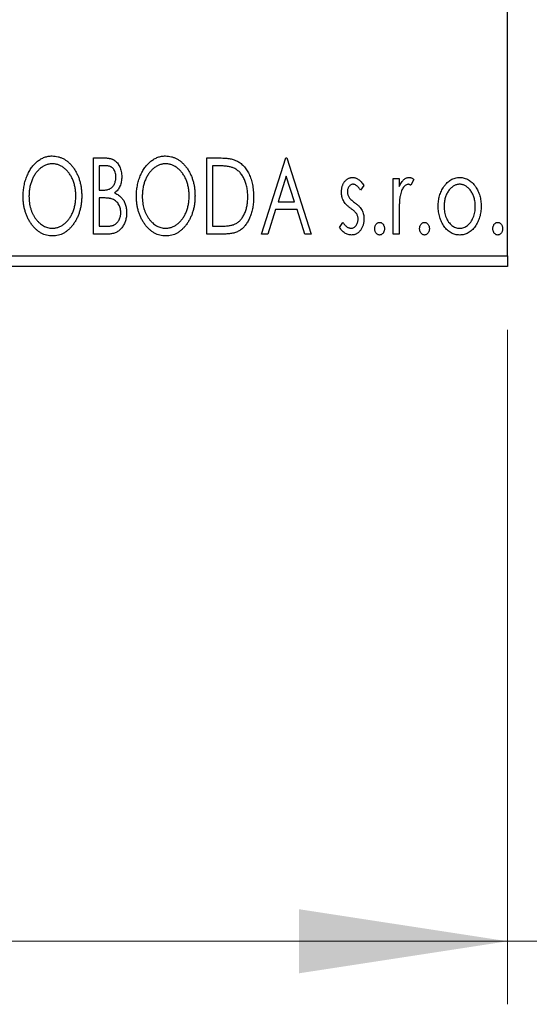
# Model space of a CAD drawing. Units: millimetres. Extents: x 15 to 415, y 5 to 292.
# Drawn here: x 269 to 277, y 131 to 146 of the extents above; entities that cross this region are included whole.
import ezdxf

# ---------------------------------------------------------------- set-up
doc = ezdxf.new("R2010")
doc.units = ezdxf.units.MM
doc.styles.add('SLDTEXTSTYLE0', font='TXT', dxfattribs={"width": 0.75})
doc.dimstyles.new('SLDDIMSTYLE0', dxfattribs={"dimtxt": 3.5, "dimasz": 3.302, "dimexe": 0, "dimexo": 0.0625, "dimgap": 0.875, "dimtad": 1, "dimdec": 0, "dimlfac": 2.9, "dimrnd": 1e-09, "dimzin": 12, "dimdsep": 46, "dimtxsty": 'SLDTEXTSTYLE0', "dimsah": 1, "dimcen": 0.09, "dimadec": 0, "dimazin": 3, "dimtfac": 1, "dimtdec": 0, "dimtofl": 0, "dimtmove": 0, "dimatfit": 3, "dimfxl": 1, "dimfrac": 2, "dimtolj": 1, "dimtzin": 12, "dimarcsym": 0})
doc.dimstyles.new('SLDDIMSTYLE1', dxfattribs={"dimtxt": 3.5, "dimasz": 3.302, "dimexe": 0, "dimexo": 0.0625, "dimgap": 0.875, "dimtad": 1, "dimdec": 0, "dimlfac": 2.9, "dimrnd": 1e-09, "dimzin": 12, "dimdsep": 46, "dimtxsty": 'SLDTEXTSTYLE0', "dimsah": 1, "dimcen": 0.09, "dimadec": 0, "dimazin": 3, "dimtfac": 1, "dimtdec": 0, "dimtmove": 0, "dimatfit": 0, "dimfxl": 1, "dimfrac": 2, "dimtolj": 1, "dimtzin": 12, "dimarcsym": 0})

# ---------------------------------------------------------------- blocks, each defined once
blk = doc.blocks.new('_D_6')
at = {"color": 7, "linetype": 'Continuous', "lineweight": 0}
for p, q in [((245.94, 141.329), (245.94, 130.633)), ((276.285, 141.329), (276.285, 130.633)), ((276.285, 131.633), (245.94, 131.633))]:
    blk.add_line(p, q, dxfattribs=at)
at = {"color": 7, "linetype": 'Continuous', "lineweight": 18}
for points in [[(245.94, 131.633), (249.242, 131.125), (249.242, 132.141)], [(276.285, 131.633), (272.983, 132.141), (272.983, 131.125)]]:
    blk.add_solid(points, dxfattribs=at)
at = {"color": 7, "linetype": 'Continuous', "lineweight": 18, "insert": (258.526, 136.145), "char_height": 3.5, "attachment_point": 1, "style": 'SLDTEXTSTYLE0'}
blk.add_mtext('88', dxfattribs=at)
blk = doc.blocks.new('_D_7')
at = {"color": 7, "linetype": 'Continuous', "lineweight": 0}
for p, q in [((280.423, 152.709), (280.423, 130.633)), ((276.285, 141.329), (276.285, 130.633)), ((276.285, 131.633), (269.935, 131.633)), ((280.423, 131.633), (276.285, 131.633)), ((280.423, 131.633), (287.764, 131.633))]:
    blk.add_line(p, q, dxfattribs=at)
at = {"color": 7, "linetype": 'Continuous', "lineweight": 18}
for points in [[(276.285, 131.633), (272.983, 132.141), (272.983, 131.125)], [(280.423, 131.633), (283.725, 131.125), (283.725, 132.141)]]:
    blk.add_solid(points, dxfattribs=at)
at = {"color": 7, "linetype": 'Continuous', "lineweight": 18, "insert": (282.592, 136.145), "char_height": 3.5, "attachment_point": 1, "style": 'SLDTEXTSTYLE0'}
blk.add_mtext('12', dxfattribs=at)

msp = doc.modelspace()

# ---------------------------------------------------------------- linework, layer by layer
at = {"color": 7, "linetype": 'Continuous', "lineweight": 25}
for p, q in [((276.2848, 142.5018), (276.2848, 173.1915)), ((269.7243, 144.0536), (269.8949, 144.0536)), ((269.7243, 142.8467), (269.7243, 144.0536)), ((271.5191, 144.0536), (271.7019, 144.0536)), ((271.5191, 142.8467), (271.5191, 144.0536)), ((272.3856, 142.8467), (272.7724, 144.0536)), ((272.7724, 144.0536), (272.7879, 144.0536)), ((272.7879, 144.0536), (273.1747, 142.8467)), ((269.8171, 143.9298), (269.8171, 143.543)), ((269.9133, 143.9298), (269.8171, 143.9298)), ((271.6729, 143.9298), (271.612, 143.9298)), ((271.612, 143.9298), (271.612, 142.9705)), ((272.7799, 143.7625), (272.6504, 143.3573)), ((272.91, 143.3573), (272.7799, 143.7625)), ((274.4745, 143.7286), (274.5673, 143.7286)), ((274.4745, 142.8467), (274.4745, 143.7286)), ((274.5673, 143.7286), (274.5673, 143.5988)), ((274.7994, 143.7139), (274.7552, 143.6201)), ((269.8171, 143.543), (269.8645, 143.543)), ((274.0103, 143.6186), (273.9559, 143.543)), ((269.8171, 143.4192), (269.8171, 142.9705)), ((269.864, 143.4192), (269.8171, 143.4192)), ((272.6504, 143.3573), (272.91, 143.3573)), ((272.6107, 143.2335), (272.4867, 142.8467)), ((272.9497, 143.2335), (272.6107, 143.2335)), ((273.0737, 142.8467), (272.9497, 143.2335)), ((273.6235, 142.9506), (273.6767, 143.0323)), ((274.5673, 143.1431), (274.5673, 142.8467)), ((269.8171, 142.9705), (269.9232, 142.9705)), ((271.612, 142.9705), (271.7118, 142.9705)), ((269.9655, 142.8467), (269.7243, 142.8467)), ((271.7996, 142.8467), (271.5191, 142.8467)), ((272.4867, 142.8467), (272.3856, 142.8467)), ((273.1747, 142.8467), (273.0737, 142.8467)), ((274.5673, 142.8467), (274.4745, 142.8467)), ((245.94, 142.5018), (276.2848, 142.5018)), ((276.2848, 142.5018), (276.2848, 142.3294)), ((276.2848, 142.3294), (245.94, 142.3294))]:
    msp.add_line(p, q, dxfattribs=at)
for points, knots in [([(268.6102, 143.4448), (268.6104, 143.4591), (268.6107, 143.4876), (268.6138, 143.53), (268.6185, 143.5716), (268.6254, 143.6124), (268.6337, 143.6525), (268.6445, 143.6916), (268.6566, 143.7302), (268.6714, 143.7675), (268.6869, 143.8037), (268.7048, 143.8377), (268.7236, 143.8699), (268.7437, 143.9002), (268.7655, 143.9281), (268.7885, 143.9544), (268.8129, 143.9786), (268.8388, 144.0005), (268.8654, 144.0204), (268.8929, 144.0373), (268.9208, 144.052), (268.9493, 144.0638), (268.9783, 144.0732), (269.0079, 144.0795), (269.0381, 144.0839), (269.0584, 144.0843), (269.0686, 144.0845)], [0, 0, 0, 0, 0.0494916, 0.0982509, 0.1463843, 0.194002, 0.240888, 0.2875509, 0.3339665, 0.3801676, 0.4257212, 0.4698566, 0.5127158, 0.5541933, 0.5950051, 0.6349877, 0.674496, 0.713541, 0.7519022, 0.7888516, 0.8249077, 0.860424, 0.8951483, 0.9298815, 0.9649479, 1, 1, 1, 1]), ([(269.0727, 143.9607), (269.0646, 143.9606), (269.0485, 143.9603), (269.0246, 143.9566), (269.0009, 143.9514), (268.9776, 143.9439), (268.9547, 143.9338), (268.9319, 143.922), (268.9095, 143.9078), (268.8877, 143.8917), (268.8664, 143.874), (268.8466, 143.8542), (268.8277, 143.8332), (268.8101, 143.8106), (268.7936, 143.7867), (268.7783, 143.7612), (268.7643, 143.7341), (268.7472, 143.6959), (268.7293, 143.6455), (268.7143, 143.5817), (268.7048, 143.5145), (268.7036, 143.4687), (268.703, 143.4453)], [0, 0, 0, 0, 0.0345403, 0.0690479, 0.1033755, 0.1381923, 0.1739026, 0.2104877, 0.2480226, 0.2870235, 0.3267056, 0.3664852, 0.406812, 0.4476159, 0.4890671, 0.531328, 0.5748578, 0.6195021, 0.7103224, 0.8036588, 0.8998126, 1, 1, 1, 1]), ([(269.0686, 144.0845), (269.085, 144.0839), (269.1173, 144.0828), (269.1647, 144.0742), (269.2099, 144.0594), (269.2534, 144.0397), (269.2944, 144.0134), (269.3334, 143.9817), (269.3702, 143.9441), (269.4046, 143.9013), (269.436, 143.8546), (269.4635, 143.8047), (269.4867, 143.7521), (269.506, 143.697), (269.5206, 143.6391), (269.5309, 143.5786), (269.5373, 143.5155), (269.5382, 143.4725), (269.5386, 143.4506)], [0, 0, 0, 0, 0.0561311, 0.1105447, 0.1644907, 0.2185862, 0.2737983, 0.3307026, 0.3904289, 0.4536263, 0.5184695, 0.583082, 0.6485794, 0.7149233, 0.7830084, 0.8527563, 0.9251557, 1, 1, 1, 1]), ([(269.4457, 143.4508), (269.4456, 143.4625), (269.4454, 143.4857), (269.4428, 143.52), (269.4393, 143.5535), (269.434, 143.5861), (269.427, 143.6178), (269.4185, 143.6486), (269.4085, 143.6786), (269.3973, 143.7078), (269.3845, 143.7358), (269.3704, 143.7624), (269.3552, 143.7876), (269.3387, 143.8114), (269.3211, 143.8338), (269.3019, 143.8544), (269.2818, 143.874), (269.2604, 143.8917), (269.2383, 143.9079), (269.2157, 143.922), (269.1927, 143.9338), (269.1695, 143.9439), (269.1457, 143.9514), (269.1216, 143.9566), (269.0973, 143.9603), (269.0809, 143.9606), (269.0727, 143.9607)], [0, 0, 0, 0, 0.0501967, 0.0994661, 0.1475107, 0.194852, 0.2412901, 0.2868849, 0.3320877, 0.3770155, 0.4211564, 0.4641967, 0.5062816, 0.547566, 0.5882145, 0.6286324, 0.6685313, 0.708592, 0.7479832, 0.7859183, 0.8229149, 0.8590449, 0.8946202, 0.929721, 0.9646696, 1, 1, 1, 1]), ([(269.8949, 144.0536), (269.9033, 144.0535), (269.9196, 144.0534), (269.9431, 144.0516), (269.9652, 144.049), (269.9858, 144.0452), (270.005, 144.0403), (270.0226, 144.0346), (270.0389, 144.0277), (270.0583, 144.0165), (270.0804, 143.9998), (270.1043, 143.9757), (270.1244, 143.9462), (270.1418, 143.9129), (270.1555, 143.8764), (270.1658, 143.8376), (270.1719, 143.7967), (270.1726, 143.7687), (270.173, 143.7545)], [0, 0, 0, 0, 0.0539059, 0.104305, 0.1518072, 0.1971398, 0.2388694, 0.2786923, 0.3165266, 0.3522657, 0.4222268, 0.4940536, 0.5699633, 0.6506276, 0.7349384, 0.8201633, 0.9086973, 1, 1, 1, 1]), ([(270.4051, 143.4448), (270.4053, 143.4591), (270.4056, 143.4876), (270.4086, 143.53), (270.4134, 143.5716), (270.4203, 143.6124), (270.4286, 143.6525), (270.4394, 143.6916), (270.4515, 143.7302), (270.4662, 143.7675), (270.4818, 143.8037), (270.4997, 143.8377), (270.5184, 143.8699), (270.5385, 143.9002), (270.5604, 143.9281), (270.5834, 143.9544), (270.6077, 143.9786), (270.6337, 144.0005), (270.6602, 144.0204), (270.6878, 144.0373), (270.7156, 144.052), (270.7442, 144.0638), (270.7732, 144.0732), (270.8028, 144.0795), (270.833, 144.0839), (270.8533, 144.0843), (270.8635, 144.0845)], [0, 0, 0, 0, 0.0494916, 0.0982509, 0.1463843, 0.194002, 0.240888, 0.2875509, 0.3339665, 0.3801676, 0.4257212, 0.4698566, 0.5127158, 0.5541933, 0.5950051, 0.6349877, 0.674496, 0.713541, 0.7519022, 0.7888516, 0.8249077, 0.860424, 0.8951483, 0.9298815, 0.9649479, 1, 1, 1, 1]), ([(270.8676, 143.9607), (270.8595, 143.9606), (270.8434, 143.9603), (270.8194, 143.9566), (270.7958, 143.9514), (270.7724, 143.9439), (270.7495, 143.9338), (270.7267, 143.922), (270.7044, 143.9078), (270.6826, 143.8917), (270.6613, 143.874), (270.6415, 143.8542), (270.6226, 143.8332), (270.6049, 143.8106), (270.5885, 143.7867), (270.5732, 143.7612), (270.5592, 143.7341), (270.5421, 143.6959), (270.5242, 143.6455), (270.5091, 143.5817), (270.4997, 143.5145), (270.4985, 143.4687), (270.4979, 143.4453)], [0, 0, 0, 0, 0.0345403, 0.0690479, 0.1033755, 0.1381923, 0.1739026, 0.2104877, 0.2480226, 0.2870235, 0.3267056, 0.3664852, 0.406812, 0.4476159, 0.4890671, 0.531328, 0.5748578, 0.6195021, 0.7103224, 0.8036588, 0.8998126, 1, 1, 1, 1]), ([(270.8635, 144.0845), (270.8799, 144.0839), (270.9121, 144.0828), (270.9596, 144.0742), (271.0048, 144.0594), (271.0483, 144.0397), (271.0893, 144.0134), (271.1282, 143.9817), (271.1651, 143.9441), (271.1995, 143.9013), (271.2309, 143.8546), (271.2584, 143.8047), (271.2815, 143.7521), (271.3008, 143.697), (271.3155, 143.6391), (271.3258, 143.5786), (271.3322, 143.5155), (271.333, 143.4725), (271.3335, 143.4506)], [0, 0, 0, 0, 0.05613113, 0.1105447, 0.16449069, 0.21858619, 0.27379832, 0.33070257, 0.39042892, 0.45362626, 0.5184695, 0.58308203, 0.64857938, 0.71492335, 0.78300843, 0.85275626, 0.92515567, 1, 1, 1, 1]), ([(271.2406, 143.4508), (271.2405, 143.4625), (271.2403, 143.4857), (271.2376, 143.52), (271.2342, 143.5535), (271.2289, 143.5861), (271.2218, 143.6178), (271.2133, 143.6486), (271.2034, 143.6786), (271.1921, 143.7078), (271.1793, 143.7358), (271.1653, 143.7624), (271.1501, 143.7876), (271.1336, 143.8114), (271.1159, 143.8338), (271.0968, 143.8544), (271.0767, 143.874), (271.0552, 143.8917), (271.0332, 143.9079), (271.0106, 143.922), (270.9875, 143.9338), (270.9643, 143.9439), (270.9405, 143.9514), (270.9165, 143.9566), (270.8922, 143.9603), (270.8758, 143.9606), (270.8676, 143.9607)], [0, 0, 0, 0, 0.0501967, 0.0994661, 0.1475107, 0.194852, 0.2412901, 0.2868849, 0.3320877, 0.3770155, 0.4211564, 0.4641967, 0.5062816, 0.547566, 0.5882145, 0.6286324, 0.6685313, 0.708592, 0.7479832, 0.7859183, 0.8229149, 0.8590449, 0.8946202, 0.929721, 0.9646696, 1, 1, 1, 1]), ([(271.7019, 144.0536), (271.7179, 144.0534), (271.7486, 144.0531), (271.793, 144.0512), (271.834, 144.048), (271.8717, 144.0431), (271.9059, 144.0373), (271.9369, 144.0297), (271.9645, 144.021), (271.9812, 144.0136), (271.9891, 144.01)], [0, 0, 0, 0, 0.1636057, 0.3149442, 0.4558731, 0.5849952, 0.7041195, 0.8121272, 0.9111502, 1, 1, 1, 1]), ([(271.9891, 144.01), (271.9996, 144.0047), (272.0207, 143.994), (272.0502, 143.9742), (272.0778, 143.9515), (272.104, 143.9263), (272.1279, 143.8979), (272.1507, 143.867), (272.1713, 143.8332), (272.1902, 143.7966), (272.207, 143.7578), (272.2218, 143.7171), (272.234, 143.6745), (272.2442, 143.6301), (272.2522, 143.5838), (272.2576, 143.5357), (272.2611, 143.4859), (272.2616, 143.4521), (272.2618, 143.4349)], [0, 0, 0, 0, 0.0527446, 0.1055422, 0.1585854, 0.212383, 0.2678742, 0.3246266, 0.3838647, 0.4451402, 0.5084359, 0.5728755, 0.6389406, 0.7066344, 0.7765174, 0.8487421, 0.9231842, 1, 1, 1, 1]), ([(270.0801, 143.7523), (270.0797, 143.7654), (270.079, 143.7904), (270.0715, 143.8257), (270.0588, 143.8565), (270.0441, 143.8787), (270.0298, 143.8939), (270.0175, 143.9035), (270.0036, 143.9116), (269.9885, 143.9184), (269.9717, 143.9233), (269.9536, 143.9273), (269.9339, 143.9294), (269.9203, 143.9296), (269.9133, 143.9298)], [0, 0, 0, 0, 0.1407973, 0.2685745, 0.3860164, 0.4978929, 0.5531118, 0.6093369, 0.6657223, 0.7255273, 0.787264, 0.8537881, 0.9244854, 1, 1, 1, 1]), ([(271.94, 143.8959), (271.9328, 143.8987), (271.9174, 143.9046), (271.892, 143.9111), (271.8636, 143.917), (271.8318, 143.9217), (271.7967, 143.9252), (271.7584, 143.9278), (271.7168, 143.9296), (271.6879, 143.9297), (271.6729, 143.9298)], [0, 0, 0, 0, 0.0864464, 0.1826312, 0.2892941, 0.4085225, 0.5387063, 0.6801502, 0.8338825, 1, 1, 1, 1]), ([(272.169, 143.4351), (272.1688, 143.4492), (272.1685, 143.4769), (272.1654, 143.5176), (272.1609, 143.5566), (272.1545, 143.5942), (272.1457, 143.6302), (272.1353, 143.6646), (272.1234, 143.6976), (272.109, 143.7288), (272.0931, 143.7579), (272.0761, 143.785), (272.057, 143.8094), (272.0368, 143.8318), (272.0148, 143.8515), (271.9915, 143.8689), (271.9665, 143.8839), (271.9489, 143.8919), (271.94, 143.8959)], [0, 0, 0, 0, 0.0776387, 0.1523422, 0.2242467, 0.2940296, 0.3620177, 0.4278239, 0.4920919, 0.555008, 0.6161401, 0.6745823, 0.7311829, 0.786438, 0.8401422, 0.8937218, 0.9464351, 1, 1, 1, 1]), ([(269.8645, 143.543), (269.878, 143.5432), (269.9031, 143.5437), (269.938, 143.5477), (269.9673, 143.5551), (269.9915, 143.5654), (270.0116, 143.5793), (270.0288, 143.5966), (270.0443, 143.6167), (270.0568, 143.6403), (270.0672, 143.666), (270.0746, 143.6936), (270.0794, 143.7225), (270.0799, 143.7422), (270.0801, 143.7523)], [0, 0, 0, 0, 0.1168888, 0.2183981, 0.3044144, 0.37771, 0.4456174, 0.5153589, 0.5882461, 0.6655634, 0.7462255, 0.8288621, 0.9124641, 1, 1, 1, 1]), ([(270.173, 143.7545), (270.1727, 143.7412), (270.1722, 143.7151), (270.1663, 143.6769), (270.1575, 143.6404), (270.145, 143.6061), (270.1291, 143.5742), (270.1094, 143.5454), (270.0865, 143.5195), (270.0688, 143.505), (270.0598, 143.4977)], [0, 0, 0, 0, 0.1372083, 0.269039, 0.3973971, 0.5230348, 0.6449049, 0.7645023, 0.8815887, 1, 1, 1, 1]), ([(273.6544, 143.5127), (273.6545, 143.5209), (273.6547, 143.5368), (273.6573, 143.5601), (273.661, 143.5825), (273.6666, 143.6037), (273.6737, 143.6239), (273.6821, 143.6432), (273.6923, 143.6613), (273.7042, 143.6782), (273.717, 143.6936), (273.7309, 143.7069), (273.7455, 143.7185), (273.761, 143.7279), (273.7774, 143.7353), (273.7947, 143.7403), (273.8126, 143.7436), (273.8249, 143.7439), (273.8311, 143.7441)], [0, 0, 0, 0, 0.075326, 0.1472787, 0.2168917, 0.284697, 0.3502393, 0.4146527, 0.478733, 0.5424307, 0.6048549, 0.6639027, 0.7207203, 0.7765911, 0.8313161, 0.8865113, 0.9425212, 1, 1, 1, 1]), ([(273.8369, 143.6358), (273.8309, 143.6354), (273.8189, 143.6347), (273.8019, 143.6272), (273.7863, 143.6158), (273.773, 143.6), (273.7615, 143.5818), (273.7531, 143.5616), (273.7482, 143.5398), (273.7476, 143.5248), (273.7473, 143.5171)], [0, 0, 0, 0, 0.1098637, 0.2182444, 0.333209, 0.4606211, 0.5943462, 0.7251731, 0.8596109, 1, 1, 1, 1]), ([(273.8311, 143.7441), (273.8386, 143.7437), (273.8537, 143.7429), (273.8763, 143.7367), (273.8989, 143.7267), (273.9213, 143.7126), (273.9438, 143.6948), (273.9663, 143.6731), (273.9889, 143.6476), (274.0029, 143.6286), (274.0103, 143.6186)], [0, 0, 0, 0, 0.0984605, 0.1998335, 0.3081984, 0.4235895, 0.5496447, 0.6868907, 0.8364401, 1, 1, 1, 1]), ([(273.9559, 143.543), (273.9509, 143.5503), (273.9414, 143.5642), (273.9264, 143.5832), (273.9114, 143.5993), (273.8964, 143.6124), (273.8816, 143.6229), (273.8667, 143.6302), (273.8518, 143.6349), (273.8418, 143.6355), (273.8369, 143.6358)], [0, 0, 0, 0, 0.1694806, 0.3231953, 0.4628937, 0.5897342, 0.7039885, 0.8088588, 0.9069757, 1, 1, 1, 1]), ([(274.5673, 143.5988), (274.5734, 143.6108), (274.5848, 143.6335), (274.6034, 143.6643), (274.6232, 143.6894), (274.643, 143.7098), (274.664, 143.7249), (274.685, 143.7361), (274.7068, 143.7428), (274.7215, 143.7437), (274.7288, 143.7441)], [0, 0, 0, 0, 0.1760969, 0.3325153, 0.4708264, 0.5932318, 0.7042836, 0.807672, 0.9045282, 1, 1, 1, 1]), ([(274.7136, 143.6358), (274.707, 143.6352), (274.6933, 143.634), (274.6736, 143.6243), (274.6547, 143.6094), (274.6362, 143.5887), (274.619, 143.5621), (274.6043, 143.5289), (274.5912, 143.4897), (274.5851, 143.461), (274.5818, 143.4458)], [0, 0, 0, 0, 0.0800532, 0.1649281, 0.2611351, 0.3718808, 0.4990569, 0.6442917, 0.8112367, 1, 1, 1, 1]), ([(274.7552, 143.6201), (274.7513, 143.6224), (274.7439, 143.6267), (274.7331, 143.632), (274.723, 143.6351), (274.7166, 143.6356), (274.7136, 143.6358)], [0, 0, 0, 0, 0.303369, 0.5703085, 0.7999487, 1, 1, 1, 1]), ([(274.7288, 143.7441), (274.7344, 143.7437), (274.7461, 143.7428), (274.7637, 143.7368), (274.7819, 143.7272), (274.7933, 143.7185), (274.7994, 143.7139)], [0, 0, 0, 0, 0.2148403, 0.4486159, 0.7073317, 1, 1, 1, 1]), ([(275.2764, 143.5981), (275.2847, 143.6097), (275.3008, 143.6323), (275.3285, 143.6619), (275.3572, 143.6874), (275.388, 143.7081), (275.4204, 143.7243), (275.4545, 143.7356), (275.4901, 143.743), (275.5145, 143.7437), (275.5269, 143.7441)], [0, 0, 0, 0, 0.14155712, 0.27439992, 0.40065157, 0.52206935, 0.64067952, 0.75865311, 0.8775642, 1, 1, 1, 1]), ([(275.5266, 143.6358), (275.5183, 143.6355), (275.5018, 143.6348), (275.4775, 143.6298), (275.4542, 143.6217), (275.4318, 143.6105), (275.4102, 143.5958), (275.3896, 143.578), (275.3699, 143.5571), (275.3516, 143.533), (275.3345, 143.507), (275.3198, 143.479), (275.3071, 143.45), (275.297, 143.4194), (275.2887, 143.3876), (275.2833, 143.3544), (275.2798, 143.3199), (275.2793, 143.2964), (275.2791, 143.2845)], [0, 0, 0, 0, 0.0526377, 0.1046344, 0.1559112, 0.2083559, 0.2630833, 0.3202114, 0.3804473, 0.444798, 0.5111242, 0.5774974, 0.6441793, 0.7114145, 0.780914, 0.8517437, 0.9244962, 1, 1, 1, 1]), ([(275.7742, 143.2845), (275.774, 143.2964), (275.7735, 143.3199), (275.7701, 143.3544), (275.7642, 143.3876), (275.7564, 143.4194), (275.7461, 143.45), (275.7335, 143.4791), (275.7185, 143.5069), (275.7015, 143.5331), (275.6829, 143.557), (275.6632, 143.5779), (275.6428, 143.5959), (275.6213, 143.6105), (275.5988, 143.6217), (275.5756, 143.6298), (275.5514, 143.6348), (275.535, 143.6355), (275.5266, 143.6358)], [0, 0, 0, 0, 0.07553187, 0.14831148, 0.21925376, 0.28865372, 0.35591392, 0.42262065, 0.48925909, 0.55560997, 0.6202971, 0.68055539, 0.73731885, 0.79206655, 0.84453082, 0.89582668, 0.94734269, 1, 1, 1, 1]), ([(275.5269, 143.7441), (275.5393, 143.7437), (275.5636, 143.743), (275.5992, 143.7357), (275.6331, 143.7242), (275.6656, 143.7085), (275.696, 143.6874), (275.7252, 143.6626), (275.7524, 143.6327), (275.7686, 143.6103), (275.7769, 143.5988)], [0, 0, 0, 0, 0.1227884, 0.2420419, 0.359596, 0.4781938, 0.5992979, 0.7259942, 0.8586764, 1, 1, 1, 1]), ([(270.0598, 143.4977), (270.0712, 143.4925), (270.0929, 143.4824), (270.1223, 143.4643), (270.148, 143.4451), (270.1694, 143.4238), (270.1877, 143.401), (270.2039, 143.3763), (270.2178, 143.3493), (270.2294, 143.3201), (270.2387, 143.2894), (270.2456, 143.2571), (270.2494, 143.2236), (270.25, 143.2008), (270.2503, 143.1893)], [0, 0, 0, 0, 0.0968226, 0.185569, 0.2681643, 0.3447077, 0.419463, 0.4949557, 0.5738739, 0.6547424, 0.7384677, 0.8228983, 0.9104455, 1, 1, 1, 1]), ([(273.6841, 143.3769), (273.6795, 143.387), (273.6701, 143.4075), (273.6613, 143.4409), (273.6555, 143.4761), (273.6548, 143.5003), (273.6544, 143.5127)], [0, 0, 0, 0, 0.2378516, 0.4828882, 0.7342205, 1, 1, 1, 1]), ([(273.7473, 143.5171), (273.7475, 143.5101), (273.7481, 143.4964), (273.7524, 143.4759), (273.7594, 143.456), (273.7661, 143.4434), (273.7695, 143.4371)], [0, 0, 0, 0, 0.2481894, 0.4921008, 0.7425011, 1, 1, 1, 1]), ([(275.1862, 143.2852), (275.1865, 143.3), (275.1871, 143.3292), (275.1912, 143.3722), (275.1983, 143.4137), (275.2081, 143.4536), (275.2211, 143.492), (275.2364, 143.5291), (275.2549, 143.5646), (275.2692, 143.5869), (275.2764, 143.5981)], [0, 0, 0, 0, 0.133913, 0.2646897, 0.39154, 0.5158862, 0.6377711, 0.7590665, 0.8794478, 1, 1, 1, 1]), ([(275.7769, 143.5988), (275.7841, 143.5876), (275.7985, 143.5652), (275.8167, 143.5297), (275.8323, 143.4926), (275.8452, 143.4541), (275.855, 143.414), (275.8621, 143.3724), (275.8662, 143.3293), (275.8668, 143.3001), (275.8671, 143.2852)], [0, 0, 0, 0, 0.1202985, 0.2410742, 0.3614413, 0.4837618, 0.6085547, 0.735138, 0.8656394, 1, 1, 1, 1]), ([(269.0758, 142.8157), (269.0598, 142.8163), (269.0281, 142.8173), (268.9817, 142.8265), (268.9371, 142.8406), (268.8944, 142.861), (268.8538, 142.8871), (268.8152, 142.9192), (268.7784, 142.9567), (268.7442, 142.9997), (268.7127, 143.0463), (268.6853, 143.0962), (268.6621, 143.1485), (268.6433, 143.2032), (268.6281, 143.2601), (268.6179, 143.3196), (268.6114, 143.3814), (268.6106, 143.4234), (268.6102, 143.4448)], [0, 0, 0, 0, 0.0556061, 0.109544, 0.1631738, 0.2171968, 0.2725175, 0.3299793, 0.3905309, 0.454216, 0.5197393, 0.5850295, 0.6509588, 0.7173801, 0.7851694, 0.8545496, 0.9260433, 1, 1, 1, 1]), ([(268.703, 143.4453), (268.7034, 143.4279), (268.704, 143.3937), (268.7092, 143.3435), (268.7176, 143.2954), (268.7294, 143.2493), (268.7446, 143.2052), (268.7633, 143.1632), (268.7854, 143.1234), (268.8106, 143.086), (268.8381, 143.0518), (268.8674, 143.022), (268.898, 142.9965), (268.9302, 142.9758), (268.9637, 142.9593), (268.9989, 142.948), (269.0353, 142.9406), (269.0602, 142.9399), (269.0727, 142.9395)], [0, 0, 0, 0, 0.0753643, 0.147921, 0.2180392, 0.286465, 0.353628, 0.4196634, 0.4850688, 0.550645, 0.6143665, 0.6745356, 0.7315093, 0.7862592, 0.8397554, 0.892579, 0.9458565, 1, 1, 1, 1]), ([(269.0727, 142.9395), (269.0812, 142.9397), (269.0979, 142.94), (269.1228, 142.9433), (269.1472, 142.9485), (269.1711, 142.9562), (269.1945, 142.9656), (269.2177, 142.9769), (269.2399, 142.991), (269.2619, 143.0065), (269.2828, 143.0243), (269.303, 143.0432), (269.3215, 143.0643), (269.3393, 143.0863), (269.3554, 143.1103), (269.3707, 143.1356), (269.3845, 143.1627), (269.4017, 143.2007), (269.4193, 143.2513), (269.435, 143.3149), (269.4439, 143.3818), (269.4451, 143.4275), (269.4457, 143.4508)], [0, 0, 0, 0, 0.0362138, 0.0716518, 0.107277, 0.1427016, 0.1787329, 0.2152619, 0.2525615, 0.291103, 0.330244, 0.3697354, 0.4095189, 0.4499951, 0.4909091, 0.5331107, 0.5761152, 0.6206969, 0.7117148, 0.8046664, 0.9002973, 1, 1, 1, 1]), ([(269.5386, 143.4506), (269.5382, 143.4289), (269.5373, 143.3862), (269.5309, 143.3235), (269.5206, 143.2633), (269.5059, 143.2055), (269.4867, 143.1504), (269.4637, 143.0976), (269.4363, 143.0474), (269.4048, 143.0004), (269.3707, 142.9574), (269.3343, 142.9196), (269.2961, 142.8873), (269.2555, 142.8613), (269.2133, 142.8406), (269.169, 142.8264), (269.123, 142.8173), (269.0917, 142.8163), (269.0758, 142.8157)], [0, 0, 0, 0, 0.0748233, 0.1471867, 0.2171589, 0.285461, 0.3525416, 0.4183948, 0.4839564, 0.5494938, 0.6131851, 0.6731484, 0.7303836, 0.7852873, 0.8390007, 0.8919241, 0.9454104, 1, 1, 1, 1]), ([(270.0117, 143.4049), (270.0079, 143.4061), (269.9996, 143.4086), (269.986, 143.4114), (269.9704, 143.4139), (269.9529, 143.4156), (269.9334, 143.4175), (269.912, 143.4182), (269.8887, 143.4191), (269.8725, 143.4191), (269.864, 143.4192)], [0, 0, 0, 0, 0.0811778, 0.1741609, 0.2793292, 0.3985584, 0.5289391, 0.6735815, 0.8295189, 1, 1, 1, 1]), ([(270.1575, 143.1893), (270.1571, 143.2019), (270.1562, 143.2265), (270.1489, 143.2622), (270.1363, 143.2952), (270.1194, 143.3255), (270.0982, 143.3524), (270.0729, 143.375), (270.044, 143.3931), (270.0226, 143.4009), (270.0117, 143.4049)], [0, 0, 0, 0, 0.1353417, 0.2643892, 0.3893344, 0.5133734, 0.6360145, 0.7555856, 0.8757195, 1, 1, 1, 1]), ([(270.8707, 142.8157), (270.8546, 142.8163), (270.823, 142.8173), (270.7765, 142.8265), (270.7319, 142.8406), (270.6893, 142.861), (270.6487, 142.8871), (270.61, 142.9192), (270.5733, 142.9567), (270.5391, 142.9997), (270.5076, 143.0463), (270.4802, 143.0962), (270.4569, 143.1485), (270.4382, 143.2032), (270.4229, 143.2601), (270.4128, 143.3196), (270.4063, 143.3814), (270.4055, 143.4234), (270.4051, 143.4448)], [0, 0, 0, 0, 0.0556061, 0.109544, 0.1631738, 0.2171968, 0.2725175, 0.3299793, 0.3905309, 0.454216, 0.5197393, 0.5850295, 0.6509588, 0.7173801, 0.7851694, 0.8545496, 0.9260433, 1, 1, 1, 1]), ([(270.4979, 143.4453), (270.4982, 143.4279), (270.4988, 143.3937), (270.504, 143.3435), (270.5124, 143.2954), (270.5243, 143.2493), (270.5395, 143.2052), (270.5582, 143.1632), (270.5803, 143.1234), (270.6055, 143.086), (270.633, 143.0518), (270.6623, 143.022), (270.6929, 142.9965), (270.7251, 142.9758), (270.7585, 142.9593), (270.7938, 142.948), (270.8302, 142.9406), (270.855, 142.9399), (270.8676, 142.9395)], [0, 0, 0, 0, 0.0753643, 0.147921, 0.2180392, 0.286465, 0.353628, 0.4196634, 0.4850688, 0.550645, 0.6143665, 0.6745356, 0.7315093, 0.7862592, 0.8397554, 0.892579, 0.9458565, 1, 1, 1, 1]), ([(270.8676, 142.9395), (270.876, 142.9397), (270.8928, 142.94), (270.9177, 142.9433), (270.9421, 142.9485), (270.966, 142.9562), (270.9894, 142.9656), (271.0125, 142.9769), (271.0347, 142.991), (271.0568, 143.0065), (271.0776, 143.0243), (271.0979, 143.0432), (271.1164, 143.0643), (271.1341, 143.0863), (271.1503, 143.1103), (271.1656, 143.1356), (271.1793, 143.1627), (271.1965, 143.2007), (271.2142, 143.2513), (271.2298, 143.3149), (271.2388, 143.3818), (271.24, 143.4275), (271.2406, 143.4508)], [0, 0, 0, 0, 0.0362138, 0.0716518, 0.107277, 0.1427016, 0.1787329, 0.2152619, 0.2525615, 0.291103, 0.330244, 0.3697354, 0.4095189, 0.4499951, 0.4909091, 0.5331107, 0.5761152, 0.6206969, 0.7117148, 0.8046664, 0.9002973, 1, 1, 1, 1]), ([(271.3335, 143.4506), (271.333, 143.4289), (271.3322, 143.3862), (271.3258, 143.3235), (271.3155, 143.2633), (271.3008, 143.2055), (271.2816, 143.1504), (271.2586, 143.0976), (271.2312, 143.0474), (271.1997, 143.0004), (271.1656, 142.9574), (271.1291, 142.9196), (271.0909, 142.8873), (271.0504, 142.8613), (271.0082, 142.8406), (270.9639, 142.8264), (270.9179, 142.8173), (270.8866, 142.8163), (270.8707, 142.8157)], [0, 0, 0, 0, 0.0748233, 0.1471867, 0.2171589, 0.285461, 0.3525416, 0.4183948, 0.4839564, 0.5494938, 0.6131851, 0.6731484, 0.7303836, 0.7852873, 0.8390007, 0.8919241, 0.9454104, 1, 1, 1, 1]), ([(272.2618, 143.4349), (272.2616, 143.42), (272.2613, 143.3906), (272.2585, 143.3473), (272.2542, 143.3053), (272.248, 143.2647), (272.2396, 143.2255), (272.2302, 143.1875), (272.2186, 143.1509), (272.2049, 143.116), (272.1904, 143.0827), (272.1743, 143.0516), (272.1573, 143.0228), (272.1392, 142.9961), (272.1203, 142.9716), (272.0998, 142.9496), (272.0785, 142.9297), (272.0561, 142.9118), (272.0319, 142.8961), (272.0054, 142.8828), (271.9767, 142.8717), (271.9457, 142.8626), (271.9124, 142.8553), (271.8768, 142.8504), (271.839, 142.8471), (271.813, 142.8468), (271.7996, 142.8467)], [0, 0, 0, 0, 0.0526127, 0.1036031, 0.1530571, 0.2013926, 0.248457, 0.2945223, 0.3395725, 0.3837677, 0.4266671, 0.467614, 0.5072579, 0.5447168, 0.5811749, 0.6163867, 0.6505863, 0.6839786, 0.7174966, 0.75221, 0.7882197, 0.8261834, 0.8660591, 0.9082795, 0.9527881, 1, 1, 1, 1]), ([(271.9601, 143.0012), (271.9681, 143.0051), (271.984, 143.0128), (272.0066, 143.0269), (272.0276, 143.0435), (272.0477, 143.0619), (272.066, 143.0829), (272.0831, 143.1059), (272.0993, 143.1309), (272.1136, 143.1583), (272.1266, 143.1874), (272.138, 143.2182), (272.1478, 143.2504), (272.1553, 143.2844), (272.1617, 143.3199), (272.166, 143.3569), (272.1683, 143.3955), (272.1688, 143.4217), (272.169, 143.4351)], [0, 0, 0, 0, 0.052275, 0.1043531, 0.1568199, 0.2099431, 0.2644756, 0.3208283, 0.3789539, 0.4397451, 0.5027036, 0.5670472, 0.6330382, 0.7012745, 0.7722055, 0.8454046, 0.9211024, 1, 1, 1, 1]), ([(273.7966, 143.2565), (273.7837, 143.2664), (273.7593, 143.2852), (273.7278, 143.3156), (273.7021, 143.3453), (273.6899, 143.3667), (273.6841, 143.3769)], [0, 0, 0, 0, 0.2930608, 0.5556065, 0.7902765, 1, 1, 1, 1]), ([(273.7695, 143.4371), (273.774, 143.4302), (273.784, 143.415), (273.8048, 143.3935), (273.8312, 143.3699), (273.8514, 143.3545), (273.8623, 143.3462)], [0, 0, 0, 0, 0.1873386, 0.4164633, 0.6850378, 1, 1, 1, 1]), ([(273.8623, 143.3462), (273.8758, 143.3358), (273.9014, 143.3164), (273.9344, 143.285), (273.9611, 143.2545), (273.9738, 143.2327), (273.9798, 143.2224)], [0, 0, 0, 0, 0.2960922, 0.5595351, 0.7929268, 1, 1, 1, 1]), ([(274.5818, 143.4458), (274.5806, 143.4388), (274.578, 143.4232), (274.5753, 143.3973), (274.5725, 143.3666), (274.5709, 143.3311), (274.569, 143.2909), (274.5683, 143.2459), (274.5674, 143.1961), (274.5674, 143.1613), (274.5673, 143.1431)], [0, 0, 0, 0, 0.0702315, 0.1560456, 0.2576442, 0.3749772, 0.5073976, 0.6556748, 0.8198752, 1, 1, 1, 1]), ([(269.9232, 142.9705), (269.9308, 142.9706), (269.9454, 142.9708), (269.9665, 142.9717), (269.9861, 142.9735), (270.004, 142.9766), (270.0206, 142.9798), (270.0355, 142.9842), (270.0489, 142.9892), (270.0646, 142.997), (270.0822, 143.0092), (270.1009, 143.0274), (270.1175, 143.0489), (270.1316, 143.0737), (270.143, 143.1008), (270.1517, 143.1293), (270.1565, 143.1589), (270.1572, 143.1791), (270.1575, 143.1893)], [0, 0, 0, 0, 0.0618677, 0.1191757, 0.1727344, 0.2220638, 0.2677475, 0.3102291, 0.3489684, 0.3842813, 0.4529079, 0.5231803, 0.5963594, 0.674467, 0.7552532, 0.8356122, 0.9169619, 1, 1, 1, 1]), ([(270.2503, 143.1893), (270.2501, 143.1775), (270.2497, 143.1544), (270.246, 143.1204), (270.24, 143.0879), (270.2315, 143.0568), (270.2205, 143.0269), (270.2073, 142.9984), (270.1914, 142.9714), (270.1735, 142.9459), (270.1535, 142.9226), (270.1316, 142.9022), (270.1078, 142.8852), (270.0827, 142.8709), (270.0557, 142.86), (270.027, 142.8525), (269.9968, 142.8473), (269.9761, 142.8469), (269.9655, 142.8467)], [0, 0, 0, 0, 0.0708159, 0.1390702, 0.2051483, 0.2694749, 0.332965, 0.3960746, 0.4584294, 0.5213749, 0.5828931, 0.6429266, 0.7009132, 0.758215, 0.8162765, 0.8755438, 0.9364304, 1, 1, 1, 1]), ([(273.8955, 143.1656), (273.8934, 143.1687), (273.889, 143.1753), (273.8809, 143.1852), (273.871, 143.1957), (273.8596, 143.207), (273.8463, 143.2184), (273.8312, 143.2305), (273.8145, 143.2434), (273.8027, 143.252), (273.7966, 143.2565)], [0, 0, 0, 0, 0.0824208, 0.1766333, 0.2842906, 0.4020137, 0.5326885, 0.6752658, 0.8310118, 1, 1, 1, 1]), ([(273.9175, 143.0814), (273.9172, 143.0891), (273.9166, 143.1042), (273.9124, 143.126), (273.9057, 143.1467), (273.8989, 143.1593), (273.8955, 143.1656)], [0, 0, 0, 0, 0.2615996, 0.5133117, 0.7566481, 1, 1, 1, 1]), ([(273.9798, 143.2224), (273.9845, 143.2121), (273.994, 143.1913), (274.0036, 143.1579), (274.0092, 143.1226), (274.0099, 143.0984), (274.0103, 143.086)], [0, 0, 0, 0, 0.2405505, 0.4853628, 0.7371956, 1, 1, 1, 1]), ([(275.5269, 142.8312), (275.5146, 142.8316), (275.4905, 142.8324), (275.4553, 142.8389), (275.4217, 142.8495), (275.39, 142.8648), (275.3598, 142.8839), (275.3317, 142.9077), (275.3051, 142.9355), (275.2808, 142.9672), (275.2589, 143.0018), (275.2394, 143.038), (275.2229, 143.0757), (275.2097, 143.1149), (275.1988, 143.1554), (275.1919, 143.1975), (275.187, 143.2409), (275.1865, 143.2703), (275.1862, 143.2852)], [0, 0, 0, 0, 0.0584536, 0.1146277, 0.1702322, 0.2255231, 0.2819655, 0.3400142, 0.4005632, 0.4646027, 0.530202, 0.5951249, 0.660454, 0.7257674, 0.7924362, 0.8598405, 0.9289429, 1, 1, 1, 1]), ([(275.2791, 143.2845), (275.2795, 143.2691), (275.2804, 143.2386), (275.2865, 143.1937), (275.297, 143.1505), (275.3113, 143.1094), (275.3293, 143.0714), (275.3502, 143.0373), (275.3744, 143.0079), (275.4012, 142.9834), (275.4303, 142.9638), (275.4612, 142.9499), (275.4934, 142.9409), (275.5155, 142.94), (275.5266, 142.9395)], [0, 0, 0, 0, 0.098354, 0.1943777, 0.2885696, 0.3817844, 0.4717466, 0.5565306, 0.6365497, 0.7137432, 0.7879269, 0.859061, 0.9293043, 1, 1, 1, 1]), ([(275.5266, 142.9395), (275.5377, 142.94), (275.5599, 142.9409), (275.5921, 142.9498), (275.6228, 142.9639), (275.6519, 142.9833), (275.6787, 143.008), (275.7032, 143.0371), (275.7237, 143.0715), (275.7418, 143.1094), (275.756, 143.1506), (275.7669, 143.1937), (275.7728, 143.2386), (275.7738, 143.2691), (275.7742, 143.2845)], [0, 0, 0, 0, 0.0707161, 0.1409796, 0.2116658, 0.2858709, 0.3630866, 0.4434572, 0.5279953, 0.6179833, 0.7112251, 0.8055662, 0.9016176, 1, 1, 1, 1]), ([(275.8671, 143.2852), (275.8668, 143.2703), (275.8663, 143.2409), (275.8614, 143.1975), (275.8544, 143.1555), (275.844, 143.1148), (275.8303, 143.0757), (275.814, 143.038), (275.7944, 143.0018), (275.7725, 142.9672), (275.7482, 142.9355), (275.7216, 142.9077), (275.6935, 142.884), (275.6635, 142.8648), (275.6318, 142.8495), (275.5983, 142.8389), (275.5631, 142.8324), (275.5391, 142.8316), (275.5269, 142.8312)], [0, 0, 0, 0, 0.07110529, 0.14025459, 0.20770454, 0.27432234, 0.33980514, 0.40517856, 0.47014551, 0.53578925, 0.59987226, 0.66046225, 0.71855039, 0.77470743, 0.83003583, 0.88567808, 0.94189027, 1, 1, 1, 1]), ([(273.6767, 143.0323), (273.6815, 143.025), (273.6909, 143.0109), (273.7064, 142.9921), (273.7219, 142.9758), (273.7379, 142.9628), (273.7539, 142.9523), (273.7704, 142.9449), (273.7871, 142.9404), (273.7985, 142.9398), (273.8041, 142.9395)], [0, 0, 0, 0, 0.16081191, 0.30927456, 0.44455128, 0.57003005, 0.68514164, 0.79315996, 0.89808733, 1, 1, 1, 1]), ([(273.8041, 142.9395), (273.8117, 142.94), (273.8269, 142.941), (273.8484, 142.9495), (273.8682, 142.963), (273.885, 142.9817), (273.8995, 143.0034), (273.9099, 143.0278), (273.9162, 143.054), (273.917, 143.0721), (273.9175, 143.0814)], [0, 0, 0, 0, 0.1139005, 0.2258838, 0.3410489, 0.4679192, 0.5991002, 0.7301044, 0.8611749, 1, 1, 1, 1]), ([(274.0103, 143.086), (274.0101, 143.0773), (274.0096, 143.0602), (274.0074, 143.0349), (274.0026, 143.0108), (273.9967, 142.9875), (273.9886, 142.9655), (273.9793, 142.9441), (273.9674, 142.9242), (273.9546, 142.9051), (273.9402, 142.8879), (273.925, 142.8726), (273.9086, 142.86), (273.8916, 142.8495), (273.8736, 142.8412), (273.8546, 142.8354), (273.8348, 142.8319), (273.8213, 142.8314), (273.8145, 142.8312)], [0, 0, 0, 0, 0.0731861, 0.1439381, 0.212868, 0.2793909, 0.3455785, 0.4101423, 0.4750709, 0.5398721, 0.6033399, 0.6631971, 0.7206301, 0.7762624, 0.8314103, 0.8866746, 0.9423398, 1, 1, 1, 1]), ([(274.1805, 142.9318), (274.1808, 142.9386), (274.1813, 142.9517), (274.1855, 142.9706), (274.1926, 142.9879), (274.2024, 143.0031), (274.2141, 143.0161), (274.2275, 143.0255), (274.2424, 143.0312), (274.2527, 143.032), (274.2579, 143.0323)], [0, 0, 0, 0, 0.1448615, 0.2805035, 0.4108389, 0.5415823, 0.665744, 0.7807376, 0.8890531, 1, 1, 1, 1]), ([(274.2579, 143.0323), (274.2631, 143.0319), (274.2733, 143.0312), (274.2882, 143.0256), (274.3014, 143.016), (274.3131, 143.0032), (274.3228, 142.9878), (274.3303, 142.9707), (274.3344, 142.9517), (274.3349, 142.9386), (274.3352, 142.9318)], [0, 0, 0, 0, 0.11102944, 0.21942539, 0.33309248, 0.45734647, 0.58818711, 0.71928795, 0.85503077, 1, 1, 1, 1]), ([(274.8923, 142.9318), (274.8925, 142.9386), (274.8931, 142.9517), (274.8972, 142.9706), (274.9043, 142.9879), (274.9142, 143.0031), (274.9258, 143.0161), (274.9393, 143.0255), (274.9541, 143.0312), (274.9644, 143.032), (274.9696, 143.0323)], [0, 0, 0, 0, 0.14486152, 0.28050348, 0.41083889, 0.54158232, 0.66574399, 0.78073764, 0.88905306, 1, 1, 1, 1]), ([(274.9696, 143.0323), (274.9748, 143.0319), (274.9851, 143.0312), (274.9999, 143.0256), (275.0132, 143.016), (275.0249, 143.0032), (275.0346, 142.9878), (275.0421, 142.9707), (275.0461, 142.9517), (275.0467, 142.9386), (275.047, 142.9318)], [0, 0, 0, 0, 0.1110294, 0.2194254, 0.3330925, 0.4573465, 0.5881871, 0.719288, 0.8550308, 1, 1, 1, 1]), ([(276.0527, 142.9318), (276.053, 142.9386), (276.0536, 142.9517), (276.0577, 142.9706), (276.0648, 142.9879), (276.0746, 143.0031), (276.0863, 143.0161), (276.0998, 143.0255), (276.1146, 143.0312), (276.1249, 143.032), (276.1301, 143.0323)], [0, 0, 0, 0, 0.1448615, 0.2805035, 0.4108389, 0.5415823, 0.665744, 0.7807376, 0.8890531, 1, 1, 1, 1]), ([(276.1301, 143.0323), (276.1353, 143.0319), (276.1456, 143.0312), (276.1604, 143.0256), (276.1737, 143.016), (276.1853, 143.0032), (276.1951, 142.9878), (276.2026, 142.9707), (276.2066, 142.9517), (276.2072, 142.9386), (276.2075, 142.9318)], [0, 0, 0, 0, 0.1110294, 0.2194254, 0.3330925, 0.4573465, 0.5881871, 0.719288, 0.8550308, 1, 1, 1, 1]), ([(271.7118, 142.9705), (271.7262, 142.9705), (271.7537, 142.9707), (271.7933, 142.9721), (271.8295, 142.9745), (271.8623, 142.9778), (271.8916, 142.9822), (271.9176, 142.9871), (271.9402, 142.9932), (271.9538, 142.9986), (271.9601, 143.0012)], [0, 0, 0, 0, 0.171063, 0.3287671, 0.4722733, 0.6036555, 0.7212121, 0.8259972, 0.918794, 1, 1, 1, 1]), ([(273.8145, 142.8312), (273.8052, 142.8315), (273.7868, 142.8323), (273.7595, 142.8386), (273.7329, 142.8487), (273.7071, 142.8624), (273.6829, 142.8799), (273.6606, 142.9005), (273.6406, 142.9242), (273.6292, 142.9417), (273.6235, 142.9506)], [0, 0, 0, 0, 0.1173347, 0.2351581, 0.3547266, 0.4792022, 0.6057189, 0.7343224, 0.8647329, 1, 1, 1, 1]), ([(274.2579, 142.8312), (274.2526, 142.8316), (274.2423, 142.8323), (274.2276, 142.8383), (274.2141, 142.8477), (274.2023, 142.8607), (274.1927, 142.8761), (274.1854, 142.8934), (274.1814, 142.9122), (274.1808, 142.9251), (274.1805, 142.9318)], [0, 0, 0, 0, 0.1110988, 0.2201762, 0.3353272, 0.4596588, 0.5920349, 0.7225487, 0.8583763, 1, 1, 1, 1]), ([(274.3352, 142.9318), (274.3349, 142.9251), (274.3343, 142.9122), (274.3303, 142.8933), (274.3228, 142.8762), (274.3132, 142.8607), (274.3014, 142.8478), (274.2881, 142.8383), (274.2734, 142.8323), (274.2631, 142.8316), (274.2579, 142.8312)], [0, 0, 0, 0, 0.1417292, 0.2776579, 0.4089383, 0.5414129, 0.6658371, 0.7796599, 0.8888185, 1, 1, 1, 1]), ([(274.9696, 142.8312), (274.9644, 142.8316), (274.9541, 142.8323), (274.9393, 142.8383), (274.9258, 142.8477), (274.9141, 142.8607), (274.9044, 142.8761), (274.8972, 142.8934), (274.8931, 142.9122), (274.8925, 142.9251), (274.8923, 142.9318)], [0, 0, 0, 0, 0.1110988, 0.2201762, 0.3353272, 0.4596588, 0.5920349, 0.7225487, 0.8583763, 1, 1, 1, 1]), ([(275.047, 142.9318), (275.0467, 142.9251), (275.0461, 142.9122), (275.0421, 142.8933), (275.0345, 142.8762), (275.0249, 142.8607), (275.0132, 142.8478), (274.9999, 142.8383), (274.9852, 142.8323), (274.9748, 142.8316), (274.9696, 142.8312)], [0, 0, 0, 0, 0.1417292, 0.2776579, 0.4089383, 0.5414129, 0.6658371, 0.7796599, 0.8888185, 1, 1, 1, 1]), ([(276.1301, 142.8312), (276.1249, 142.8316), (276.1146, 142.8323), (276.0998, 142.8383), (276.0863, 142.8477), (276.0746, 142.8607), (276.0649, 142.8761), (276.0577, 142.8934), (276.0536, 142.9122), (276.053, 142.9251), (276.0527, 142.9318)], [0, 0, 0, 0, 0.1110988, 0.2201762, 0.3353272, 0.4596588, 0.5920349, 0.7225487, 0.8583763, 1, 1, 1, 1]), ([(276.2075, 142.9318), (276.2072, 142.9251), (276.2066, 142.9122), (276.2026, 142.8933), (276.195, 142.8762), (276.1854, 142.8607), (276.1737, 142.8478), (276.1603, 142.8383), (276.1456, 142.8323), (276.1353, 142.8316), (276.1301, 142.8312)], [0, 0, 0, 0, 0.14172917, 0.2776579, 0.40893831, 0.54141291, 0.66583709, 0.77965986, 0.88881849, 1, 1, 1, 1])]:
    msp.add_open_spline(points, degree=3, knots=knots, dxfattribs=at)

# ---------------------------------------------------------------- dimensions: what is measured, and where the dimension line sits
at = {"color": 7, "linetype": 'Continuous', "lineweight": 18}
for base, p1, p2, dimstyle, picture, middle in [((276.2848, 131.6333), (280.4228, 153.7087), (276.2848, 142.3294), 'SLDDIMSTYLE1', '_D_7', (285.1784, 131.6333)), ((245.94, 131.6333), (276.2848, 142.3294), (245.94, 142.3294), 'SLDDIMSTYLE0', '_D_6', (261.1124, 131.6333))]:
    dim = msp.add_linear_dim(base=base, p1=p1, p2=p2, dimstyle=dimstyle, dxfattribs=at)
    dim.commit()
    dim.dimension.update_dxf_attribs({"geometry": picture, "text_midpoint": middle, "dimtype": 160})

doc.saveas('drawing.dxf')
